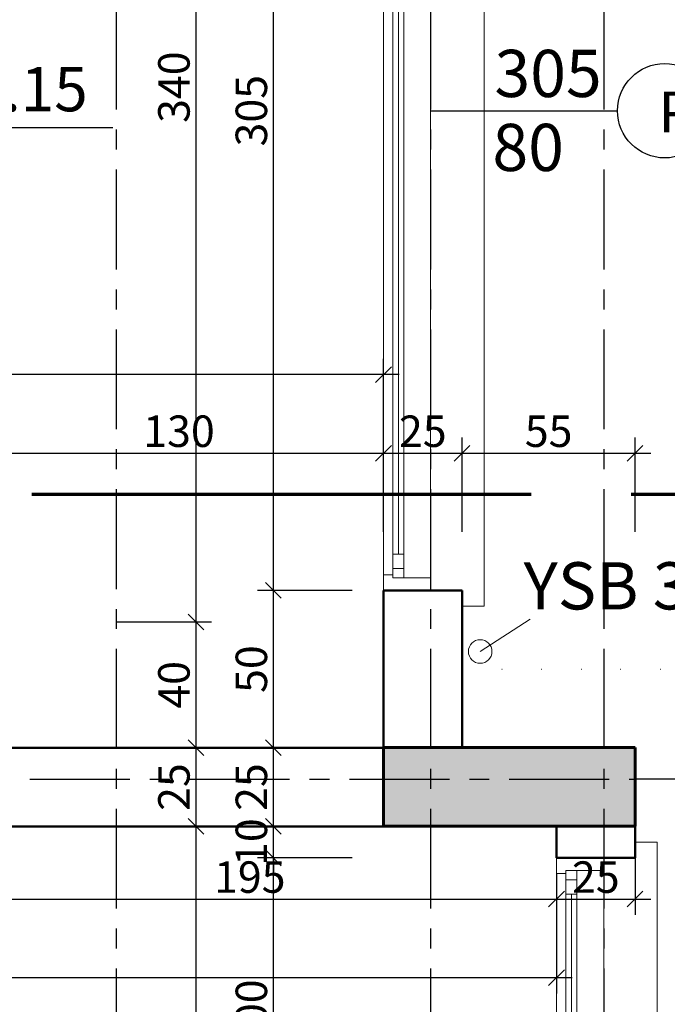
# Model space of a CAD drawing. Units: inches. Extents: x 89941 to 113172, y -2137 to 3212.
# Drawn here: x 97593 to 97799, y -565 to -252 of the extents above; entities that cross this region are included whole.
import ezdxf

# ---------------------------------------------------------------- set-up
doc = ezdxf.new("R2010")
doc.units = ezdxf.units.IN
doc.header["$MEASUREMENT"] = 0
for name, pattern in [('CENTER', [50.8, 31.75, -6.35, 6.35, -6.35]), ('DASHDOTX2', [2, 1, -0.5, 0, -0.5]), ('DOT', [0.25, 0, -0.25])]:
    doc.linetypes.add(name, pattern=pattern)
for name, color, linetype, lineweight in [('axs', 1, 'CENTER', 25), ('COLUMN4', 3, 'Continuous', 60), ('DUVAR', 7, 'Continuous', 50), ('Dısolcu', 4, 'Continuous', 20), ('kapipen', 3, 'Continuous', 20), ('KESIT', 5, 'DASHDOTX2', 70), ('ölçüyazi', 4, 'Continuous', 30), ('ıcolcu', 151, 'Continuous', 18)]:
    doc.layers.add(name, color=color, linetype=linetype, lineweight=lineweight)
doc.styles.add('style1', font='times.ttf', dxfattribs={"height": 15})
doc.dimstyles.new('DIS', dxfattribs={"dimtxt": 15, "dimasz": 10, "dimexe": 10, "dimexo": 10, "dimgap": 5, "dimtad": 1, "dimdec": 0, "dimdsep": 46, "dimtxsty": 'Standard', "dimblk1": 'OBLIQUE', "dimblk2": 'OBLIQUE', "dimsah": 1, "dimcen": 0.2, "dimdle": 10, "dimclrd": 256, "dimclre": 256, "dimclrt": 256, "dimadec": 0, "dimazin": 0, "dimtfac": 1, "dimtdec": 0, "dimtix": 1, "dimtmove": 1, "dimatfit": 3, "dimldrblk": 'OBLIQUE', "dimfxl": 50, "dimfxlon": 1, "dimtolj": 1, "dimtzin": 0, "dimarcsym": 0})
doc.dimstyles.new('içolçü', dxfattribs={"dimtxt": 10, "dimasz": 5, "dimexe": 5, "dimexo": 5, "dimgap": 2, "dimtad": 1, "dimdec": 0, "dimdsep": 46, "dimtxsty": 'Standard', "dimblk1": 'OBLIQUE', "dimblk2": 'OBLIQUE', "dimsah": 1, "dimcen": 2.5, "dimdle": 5, "dimadec": 0, "dimazin": 0, "dimtfac": 1, "dimtdec": 0, "dimtix": 1, "dimtofl": 0, "dimtmove": 2, "dimatfit": 3, "dimldrblk": 'OBLIQUE', "dimfxl": 25, "dimfxlon": 1, "dimtolj": 1, "dimtzin": 0, "dimarcsym": 0})

# ---------------------------------------------------------------- blocks, each defined once
blk = doc.blocks.new('_Oblique')
at = {"color": 0, "lineweight": -2}
blk.add_line((-0.5, -0.5), (0.5, 0.5), dxfattribs=at)
blk = doc.blocks.new('*D1175')
at = {"layer": 'Defpoints', "color": 0, "transparency": 16777216}
for p in [(97788.89, 570.44), (97733.89, -78.73), (97788.89, -483.63)]:
    blk.add_point(p, dxfattribs=at)
at = {"layer": 'Dısolcu', "lineweight": -2, "transparency": 16777216}
for p, q in [((97733.89, 520.44), (97733.89, 580.44)), ((97788.89, 520.44), (97788.89, 580.44)), ((97723.89, 570.44), (97798.89, 570.44))]:
    blk.add_line(p, q, dxfattribs=at)
at = {"layer": 'Dısolcu', "lineweight": -2, "transparency": 16777216, "xscale": 10, "yscale": 10, "zscale": 10, "rotation": 180}
blk.add_blockref('_Oblique', (97733.89, 570.44), dxfattribs=at)
at = {"layer": 'Dısolcu', "lineweight": -2, "transparency": 16777216, "xscale": 10, "yscale": 10, "zscale": 10}
blk.add_blockref('_Oblique', (97788.89, 570.44), dxfattribs=at)
at = {"layer": 'Dısolcu', "transparency": 16777216, "insert": (97761.39, 582.94), "char_height": 15, "attachment_point": 5}
blk.add_mtext('\\A1;55', dxfattribs=at)
blk = doc.blocks.new('*D1176')
at = {"layer": 'Defpoints', "color": 0, "transparency": 16777216}
for p in [(97813.89, 570.44), (97788.89, -483.63), (97813.89, -993.73)]:
    blk.add_point(p, dxfattribs=at)
at = {"layer": 'Dısolcu', "lineweight": -2, "transparency": 16777216}
for p, q in [((97788.89, 520.44), (97788.89, 580.44)), ((97813.89, 520.44), (97813.89, 580.44)), ((97788.89, 570.44), (97778.89, 570.44)), ((97788.89, 570.44), (97813.89, 570.44)), ((97813.89, 570.44), (97823.89, 570.44))]:
    blk.add_line(p, q, dxfattribs=at)
at = {"layer": 'Dısolcu', "lineweight": -2, "transparency": 16777216, "xscale": 10, "yscale": 10, "zscale": 10}
blk.add_blockref('_Oblique', (97788.89, 570.44), dxfattribs=at)
at = {"layer": 'Dısolcu', "lineweight": -2, "transparency": 16777216, "xscale": 10, "yscale": 10, "zscale": 10, "rotation": 180}
blk.add_blockref('_Oblique', (97813.89, 570.44), dxfattribs=at)
at = {"layer": 'Dısolcu', "transparency": 16777216, "insert": (97801.39, 582.94), "char_height": 15, "attachment_point": 5}
blk.add_mtext('\\A1;25', dxfattribs=at)
blk = doc.blocks.new('*D1182')
at = {"layer": 'Defpoints', "color": 0, "transparency": 16777216}
for p in [(97788.89, 598.98), (97733.89, -78.73), (97788.89, -483.63)]:
    blk.add_point(p, dxfattribs=at)
at = {"layer": 'Dısolcu', "lineweight": -2, "transparency": 16777216}
for p, q in [((97733.89, 548.98), (97733.89, 608.98)), ((97788.89, 548.98), (97788.89, 608.98)), ((97723.89, 598.98), (97798.89, 598.98))]:
    blk.add_line(p, q, dxfattribs=at)
at = {"layer": 'Dısolcu', "lineweight": -2, "transparency": 16777216, "xscale": 10, "yscale": 10, "zscale": 10, "rotation": 180}
blk.add_blockref('_Oblique', (97733.89, 598.98), dxfattribs=at)
at = {"layer": 'Dısolcu', "lineweight": -2, "transparency": 16777216, "xscale": 10, "yscale": 10, "zscale": 10}
blk.add_blockref('_Oblique', (97788.89, 598.98), dxfattribs=at)
at = {"layer": 'Dısolcu', "transparency": 16777216, "insert": (97761.39, 611.48), "char_height": 15, "attachment_point": 5}
blk.add_mtext('\\A1;55', dxfattribs=at)
blk = doc.blocks.new('*D1183')
at = {"layer": 'Defpoints', "color": 0, "transparency": 16777216}
for p in [(97813.89, 598.98), (97788.89, -483.63), (97813.89, -993.73)]:
    blk.add_point(p, dxfattribs=at)
at = {"layer": 'Dısolcu', "lineweight": -2, "transparency": 16777216}
for p, q in [((97788.89, 548.98), (97788.89, 608.98)), ((97813.89, 548.98), (97813.89, 608.98)), ((97788.89, 598.98), (97778.89, 598.98)), ((97788.89, 598.98), (97813.89, 598.98)), ((97813.89, 598.98), (97823.89, 598.98))]:
    blk.add_line(p, q, dxfattribs=at)
at = {"layer": 'Dısolcu', "lineweight": -2, "transparency": 16777216, "xscale": 10, "yscale": 10, "zscale": 10}
blk.add_blockref('_Oblique', (97788.89, 598.98), dxfattribs=at)
at = {"layer": 'Dısolcu', "lineweight": -2, "transparency": 16777216, "xscale": 10, "yscale": 10, "zscale": 10, "rotation": 180}
blk.add_blockref('_Oblique', (97813.89, 598.98), dxfattribs=at)
at = {"layer": 'Dısolcu', "transparency": 16777216, "insert": (97801.39, 611.48), "char_height": 15, "attachment_point": 5}
blk.add_mtext('\\A1;25', dxfattribs=at)
blk = doc.blocks.new('*D1260')
at = {"layer": 'Defpoints', "color": 0, "transparency": 16777216}
for p in [(97778.89, -518.73), (98138.81, -518.73), (97778.89, -618.73)]:
    blk.add_point(p, dxfattribs=at)
at = {"layer": 'Dısolcu', "lineweight": -2, "transparency": 16777216}
for p, q in [((98138.81, -628.73), (98138.81, -508.73)), ((98088.81, -518.73), (98148.81, -518.73)), ((98088.81, -618.73), (98148.81, -618.73))]:
    blk.add_line(p, q, dxfattribs=at)
at = {"layer": 'Dısolcu', "lineweight": -2, "transparency": 16777216, "xscale": 10, "yscale": 10, "zscale": 10}
for p, rotation in [((98138.81, -518.73), 90), ((98138.81, -618.73), 270)]:
    blk.add_blockref('_Oblique', p, dxfattribs=dict(at, rotation=rotation))
at = {"layer": 'Dısolcu', "transparency": 16777216, "insert": (98126.31, -568.73), "char_height": 15, "attachment_point": 5, "rotation": 90}
blk.add_mtext('\\A1;100', dxfattribs=at)
blk = doc.blocks.new('*D1261')
at = {"layer": 'Defpoints', "color": 0, "transparency": 16777216}
for p in [(97778.89, -483.73), (98138.81, -483.73), (97778.89, -518.73)]:
    blk.add_point(p, dxfattribs=at)
at = {"layer": 'Dısolcu', "lineweight": -2, "transparency": 16777216}
for p, q in [((98138.81, -483.73), (98138.81, -473.73)), ((98088.81, -483.73), (98148.81, -483.73)), ((98138.81, -518.73), (98138.81, -483.73)), ((98088.81, -518.73), (98148.81, -518.73)), ((98138.81, -518.73), (98138.81, -528.73))]:
    blk.add_line(p, q, dxfattribs=at)
at = {"layer": 'Dısolcu', "lineweight": -2, "transparency": 16777216, "xscale": 10, "yscale": 10, "zscale": 10}
for p, rotation in [((98138.81, -483.73), 270), ((98138.81, -518.73), 90)]:
    blk.add_blockref('_Oblique', p, dxfattribs=dict(at, rotation=rotation))
at = {"layer": 'Dısolcu', "transparency": 16777216, "insert": (98126.31, -501.23), "char_height": 15, "attachment_point": 5, "rotation": 90}
blk.add_mtext('\\A1;35', dxfattribs=at)
blk = doc.blocks.new('*D1262')
at = {"layer": 'Defpoints', "color": 0, "transparency": 16777216}
for p in [(97733.89, -433.73), (98138.81, -433.73), (97778.89, -483.73)]:
    blk.add_point(p, dxfattribs=at)
at = {"layer": 'Dısolcu', "lineweight": -2, "transparency": 16777216}
for p, q in [((98138.81, -493.73), (98138.81, -423.73)), ((98088.81, -433.73), (98148.81, -433.73)), ((98088.81, -483.73), (98148.81, -483.73))]:
    blk.add_line(p, q, dxfattribs=at)
at = {"layer": 'Dısolcu', "lineweight": -2, "transparency": 16777216, "xscale": 10, "yscale": 10, "zscale": 10}
for p, rotation in [((98138.81, -433.73), 90), ((98138.81, -483.73), 270)]:
    blk.add_blockref('_Oblique', p, dxfattribs=dict(at, rotation=rotation))
at = {"layer": 'Dısolcu', "transparency": 16777216, "insert": (98126.31, -458.73), "char_height": 15, "attachment_point": 5, "rotation": 90}
blk.add_mtext('\\A1;50', dxfattribs=at)
blk = doc.blocks.new('*D1263')
at = {"layer": 'Defpoints', "color": 0, "transparency": 16777216}
for p in [(97733.89, -128.73), (98138.81, -128.73), (97733.89, -433.73)]:
    blk.add_point(p, dxfattribs=at)
at = {"layer": 'Dısolcu', "lineweight": -2, "transparency": 16777216}
for p, q in [((98138.81, -443.73), (98138.81, -118.73)), ((98088.81, -128.73), (98148.81, -128.73)), ((98088.81, -433.73), (98148.81, -433.73))]:
    blk.add_line(p, q, dxfattribs=at)
at = {"layer": 'Dısolcu', "lineweight": -2, "transparency": 16777216, "xscale": 10, "yscale": 10, "zscale": 10}
for p, rotation in [((98138.81, -128.73), 90), ((98138.81, -433.73), 270)]:
    blk.add_blockref('_Oblique', p, dxfattribs=dict(at, rotation=rotation))
at = {"layer": 'Dısolcu', "transparency": 16777216, "insert": (98126.31, -281.23), "char_height": 15, "attachment_point": 5, "rotation": 90}
blk.add_mtext('\\A1;305', dxfattribs=at)
blk = doc.blocks.new('*D1430')
at = {"layer": 'Defpoints', "color": 0, "transparency": 16777216}
for p in [(97708.89, -390.11), (97578.89, -451.4), (97708.89, -453.73)]:
    blk.add_point(p, dxfattribs=at)
at = {"layer": 'ıcolcu', "color": 0, "lineweight": -2, "transparency": 16777216}
for p, q in [((97578.89, -415.11), (97578.89, -385.11)), ((97708.89, -415.11), (97708.89, -385.11)), ((97573.89, -390.11), (97713.89, -390.11))]:
    blk.add_line(p, q, dxfattribs=at)
at = {"layer": 'ıcolcu', "color": 0, "lineweight": -2, "transparency": 16777216, "xscale": 5, "yscale": 5, "zscale": 5, "rotation": 180}
blk.add_blockref('_Oblique', (97578.89, -390.11), dxfattribs=at)
at = {"layer": 'ıcolcu', "color": 0, "lineweight": -2, "transparency": 16777216, "xscale": 5, "yscale": 5, "zscale": 5}
blk.add_blockref('_Oblique', (97708.89, -390.11), dxfattribs=at)
at = {"layer": 'ıcolcu', "color": 0, "transparency": 16777216, "insert": (97643.89, -383.11), "char_height": 10, "attachment_point": 5}
blk.add_mtext('\\A1;130', dxfattribs=at)
blk = doc.blocks.new('*D1431')
at = {"layer": 'Defpoints', "color": 0, "transparency": 16777216}
for p in [(97733.89, -390.11), (97733.89, -450.44), (97708.89, -453.73)]:
    blk.add_point(p, dxfattribs=at)
at = {"layer": 'ıcolcu', "color": 0, "lineweight": -2, "transparency": 16777216}
for p, q in [((97708.89, -415.11), (97708.89, -385.11)), ((97733.89, -415.11), (97733.89, -385.11)), ((97703.89, -390.11), (97738.89, -390.11))]:
    blk.add_line(p, q, dxfattribs=at)
at = {"layer": 'ıcolcu', "color": 0, "lineweight": -2, "transparency": 16777216, "xscale": 5, "yscale": 5, "zscale": 5, "rotation": 180}
blk.add_blockref('_Oblique', (97708.89, -390.11), dxfattribs=at)
at = {"layer": 'ıcolcu', "color": 0, "lineweight": -2, "transparency": 16777216, "xscale": 5, "yscale": 5, "zscale": 5}
blk.add_blockref('_Oblique', (97733.89, -390.11), dxfattribs=at)
at = {"layer": 'ıcolcu', "color": 0, "transparency": 16777216, "insert": (97721.39, -383.11), "char_height": 10, "attachment_point": 5}
blk.add_mtext('\\A1;25', dxfattribs=at)
blk = doc.blocks.new('*D1432')
at = {"layer": 'Defpoints', "color": 0, "transparency": 16777216}
for p in [(97788.89, -390.11), (97733.89, -450.44), (97788.89, -483.63)]:
    blk.add_point(p, dxfattribs=at)
at = {"layer": 'ıcolcu', "color": 0, "lineweight": -2, "transparency": 16777216}
for p, q in [((97733.89, -415.11), (97733.89, -385.11)), ((97788.89, -415.11), (97788.89, -385.11)), ((97728.89, -390.11), (97793.89, -390.11))]:
    blk.add_line(p, q, dxfattribs=at)
at = {"layer": 'ıcolcu', "color": 0, "lineweight": -2, "transparency": 16777216, "xscale": 5, "yscale": 5, "zscale": 5, "rotation": 180}
blk.add_blockref('_Oblique', (97733.89, -390.11), dxfattribs=at)
at = {"layer": 'ıcolcu', "color": 0, "lineweight": -2, "transparency": 16777216, "xscale": 5, "yscale": 5, "zscale": 5}
blk.add_blockref('_Oblique', (97788.89, -390.11), dxfattribs=at)
at = {"layer": 'ıcolcu', "color": 0, "transparency": 16777216, "insert": (97761.39, -383.11), "char_height": 10, "attachment_point": 5}
blk.add_mtext('\\A1;55', dxfattribs=at)
blk = doc.blocks.new('*D1433')
at = {"layer": 'Defpoints', "color": 0, "transparency": 16777216}
for p in [(97378.89, -365.11), (97378.89, -385.11), (97708.89, -458.73)]:
    blk.add_point(p, dxfattribs=at)
at = {"layer": 'ıcolcu', "color": 0, "lineweight": -2, "transparency": 16777216}
for p, q in [((97378.89, -380.11), (97378.89, -360.11)), ((97708.89, -390.11), (97708.89, -360.11)), ((97713.89, -365.11), (97373.89, -365.11))]:
    blk.add_line(p, q, dxfattribs=at)
at = {"layer": 'ıcolcu', "color": 0, "lineweight": -2, "transparency": 16777216, "xscale": 5, "yscale": 5, "zscale": 5, "rotation": 180}
blk.add_blockref('_Oblique', (97378.89, -365.11), dxfattribs=at)
at = {"layer": 'ıcolcu', "color": 0, "lineweight": -2, "transparency": 16777216, "xscale": 5, "yscale": 5, "zscale": 5}
blk.add_blockref('_Oblique', (97708.89, -365.11), dxfattribs=at)
at = {"layer": 'ıcolcu', "color": 0, "transparency": 16777216, "insert": (97543.89, -358.11), "char_height": 10, "attachment_point": 5}
blk.add_mtext('\\A1;330', dxfattribs=at)
blk = doc.blocks.new('*D1446')
at = {"layer": 'Defpoints', "color": 0, "transparency": 16777216}
for p in [(97568.89, -483.73), (97763.89, -518.73), (97763.89, -531.85)]:
    blk.add_point(p, dxfattribs=at)
at = {"layer": 'ıcolcu', "color": 0, "lineweight": -2, "transparency": 16777216}
for p, q in [((97568.89, -506.85), (97568.89, -536.85)), ((97763.89, -523.73), (97763.89, -536.85)), ((97563.89, -531.85), (97768.89, -531.85))]:
    blk.add_line(p, q, dxfattribs=at)
at = {"layer": 'ıcolcu', "color": 0, "lineweight": -2, "transparency": 16777216, "xscale": 5, "yscale": 5, "zscale": 5, "rotation": 180}
blk.add_blockref('_Oblique', (97568.89, -531.85), dxfattribs=at)
at = {"layer": 'ıcolcu', "color": 0, "lineweight": -2, "transparency": 16777216, "xscale": 5, "yscale": 5, "zscale": 5}
blk.add_blockref('_Oblique', (97763.89, -531.85), dxfattribs=at)
at = {"layer": 'ıcolcu', "color": 0, "transparency": 16777216, "insert": (97666.39, -524.85), "char_height": 10, "attachment_point": 5}
blk.add_mtext('\\A1;195', dxfattribs=at)
blk = doc.blocks.new('*D1447')
at = {"layer": 'Defpoints', "color": 0, "transparency": 16777216}
for p in [(97788.89, -508.63), (97763.89, -518.73), (97788.89, -531.85)]:
    blk.add_point(p, dxfattribs=at)
at = {"layer": 'ıcolcu', "color": 0, "lineweight": -2, "transparency": 16777216}
for p, q in [((97788.89, -513.63), (97788.89, -536.85)), ((97763.89, -523.73), (97763.89, -536.85)), ((97758.89, -531.85), (97793.89, -531.85))]:
    blk.add_line(p, q, dxfattribs=at)
at = {"layer": 'ıcolcu', "color": 0, "lineweight": -2, "transparency": 16777216, "xscale": 5, "yscale": 5, "zscale": 5, "rotation": 180}
blk.add_blockref('_Oblique', (97763.89, -531.85), dxfattribs=at)
at = {"layer": 'ıcolcu', "color": 0, "lineweight": -2, "transparency": 16777216, "xscale": 5, "yscale": 5, "zscale": 5}
blk.add_blockref('_Oblique', (97788.89, -531.85), dxfattribs=at)
at = {"layer": 'ıcolcu', "color": 0, "transparency": 16777216, "insert": (97776.39, -524.85), "char_height": 10, "attachment_point": 5}
blk.add_mtext('\\A1;25', dxfattribs=at)
blk = doc.blocks.new('*D1448')
at = {"layer": 'Defpoints', "color": 0, "transparency": 16777216}
for p in [(97253.89, -513.73), (97763.89, -513.73), (97253.89, -556.85)]:
    blk.add_point(p, dxfattribs=at)
at = {"layer": 'ıcolcu', "color": 0, "lineweight": -2, "transparency": 16777216}
for p, q in [((97253.89, -531.85), (97253.89, -561.85)), ((97763.89, -531.85), (97763.89, -561.85)), ((97768.89, -556.85), (97248.89, -556.85))]:
    blk.add_line(p, q, dxfattribs=at)
at = {"layer": 'ıcolcu', "color": 0, "lineweight": -2, "transparency": 16777216, "xscale": 5, "yscale": 5, "zscale": 5, "rotation": 180}
blk.add_blockref('_Oblique', (97253.89, -556.85), dxfattribs=at)
at = {"layer": 'ıcolcu', "color": 0, "lineweight": -2, "transparency": 16777216, "xscale": 5, "yscale": 5, "zscale": 5}
blk.add_blockref('_Oblique', (97763.89, -556.85), dxfattribs=at)
at = {"layer": 'ıcolcu', "color": 0, "transparency": 16777216, "insert": (97508.89, -549.85), "char_height": 10, "attachment_point": 5}
blk.add_mtext('\\A1;510', dxfattribs=at)
blk = doc.blocks.new('*D1622')
at = {"layer": 'Defpoints', "color": 0, "transparency": 16777216}
for p in [(97656.39, -103.73), (97568.89, -443.73), (97649.27, -443.73)]:
    blk.add_point(p, dxfattribs=at)
at = {"layer": 'ıcolcu', "color": 0, "lineweight": -2, "transparency": 16777216}
for p, q in [((97649.27, -98.73), (97649.27, -448.73)), ((97651.39, -103.73), (97644.27, -103.73)), ((97624.27, -443.73), (97654.27, -443.73))]:
    blk.add_line(p, q, dxfattribs=at)
at = {"layer": 'ıcolcu', "color": 0, "lineweight": -2, "transparency": 16777216, "xscale": 5, "yscale": 5, "zscale": 5}
for p, rotation in [((97649.27, -103.73), 90), ((97649.27, -443.73), 270)]:
    blk.add_blockref('_Oblique', p, dxfattribs=dict(at, rotation=rotation))
at = {"layer": 'ıcolcu', "color": 0, "transparency": 16777216, "insert": (97642.27, -273.73), "char_height": 10, "attachment_point": 5, "rotation": 90}
blk.add_mtext('\\A1;340', dxfattribs=at)
blk = doc.blocks.new('*D1623')
at = {"layer": 'Defpoints', "color": 0, "transparency": 16777216}
for p in [(97568.89, -443.73), (97596.92, -483.73), (97649.27, -483.73)]:
    blk.add_point(p, dxfattribs=at)
at = {"layer": 'ıcolcu', "color": 0, "lineweight": -2, "transparency": 16777216}
for p, q in [((97649.27, -438.73), (97649.27, -488.73)), ((97624.27, -443.73), (97654.27, -443.73)), ((97624.27, -483.73), (97654.27, -483.73))]:
    blk.add_line(p, q, dxfattribs=at)
at = {"layer": 'ıcolcu', "color": 0, "lineweight": -2, "transparency": 16777216, "xscale": 5, "yscale": 5, "zscale": 5}
for p, rotation in [((97649.27, -443.73), 90), ((97649.27, -483.73), 270)]:
    blk.add_blockref('_Oblique', p, dxfattribs=dict(at, rotation=rotation))
at = {"layer": 'ıcolcu', "color": 0, "transparency": 16777216, "insert": (97642.27, -463.73), "char_height": 10, "attachment_point": 5, "rotation": 90}
blk.add_mtext('\\A1;40', dxfattribs=at)
blk = doc.blocks.new('*D1624')
at = {"layer": 'Defpoints', "color": 0, "transparency": 16777216}
for p in [(97596.92, -483.73), (97604.99, -508.73), (97649.27, -508.73)]:
    blk.add_point(p, dxfattribs=at)
at = {"layer": 'ıcolcu', "color": 0, "lineweight": -2, "transparency": 16777216}
for p, q in [((97649.27, -478.73), (97649.27, -513.73)), ((97624.27, -483.73), (97654.27, -483.73)), ((97624.27, -508.73), (97654.27, -508.73))]:
    blk.add_line(p, q, dxfattribs=at)
at = {"layer": 'ıcolcu', "color": 0, "lineweight": -2, "transparency": 16777216, "xscale": 5, "yscale": 5, "zscale": 5}
for p, rotation in [((97649.27, -483.73), 90), ((97649.27, -508.73), 270)]:
    blk.add_blockref('_Oblique', p, dxfattribs=dict(at, rotation=rotation))
at = {"layer": 'ıcolcu', "color": 0, "transparency": 16777216, "insert": (97642.27, -496.23), "char_height": 10, "attachment_point": 5, "rotation": 90}
blk.add_mtext('\\A1;25', dxfattribs=at)
blk = doc.blocks.new('*D1625')
at = {"layer": 'Defpoints', "color": 0, "transparency": 16777216}
for p in [(97604.99, -508.73), (97649.27, -1018.73), (97706.53, -1018.73)]:
    blk.add_point(p, dxfattribs=at)
at = {"layer": 'ıcolcu', "color": 0, "lineweight": -2, "transparency": 16777216}
for p, q in [((97649.27, -503.73), (97649.27, -1023.73)), ((97624.27, -508.73), (97654.27, -508.73)), ((97674.27, -1018.73), (97644.27, -1018.73))]:
    blk.add_line(p, q, dxfattribs=at)
at = {"layer": 'ıcolcu', "color": 0, "lineweight": -2, "transparency": 16777216, "xscale": 5, "yscale": 5, "zscale": 5}
for p, rotation in [((97649.27, -508.73), 90), ((97649.27, -1018.73), 270)]:
    blk.add_blockref('_Oblique', p, dxfattribs=dict(at, rotation=rotation))
at = {"layer": 'ıcolcu', "color": 0, "transparency": 16777216, "insert": (97642.27, -763.73), "char_height": 10, "attachment_point": 5, "rotation": 90}
blk.add_mtext('\\A1;510', dxfattribs=at)
blk = doc.blocks.new('*D1630')
at = {"layer": 'Defpoints', "color": 0, "transparency": 16777216}
for p in [(97673.89, -518.73), (97783.39, -518.73), (97783.38, -618.73)]:
    blk.add_point(p, dxfattribs=at)
at = {"layer": 'ıcolcu', "color": 0, "lineweight": -2, "transparency": 16777216}
for p, q in [((97673.89, -623.73), (97673.89, -513.73)), ((97698.89, -518.73), (97668.89, -518.73)), ((97698.89, -618.73), (97668.89, -618.73))]:
    blk.add_line(p, q, dxfattribs=at)
at = {"layer": 'ıcolcu', "color": 0, "lineweight": -2, "transparency": 16777216, "xscale": 5, "yscale": 5, "zscale": 5}
for p, rotation in [((97673.89, -518.73), 90), ((97673.89, -618.73), 270)]:
    blk.add_blockref('_Oblique', p, dxfattribs=dict(at, rotation=rotation))
at = {"layer": 'ıcolcu', "color": 0, "transparency": 16777216, "insert": (97666.89, -568.73), "char_height": 10, "attachment_point": 5, "rotation": 90}
blk.add_mtext('\\A1;100', dxfattribs=at)
blk = doc.blocks.new('*D1631')
at = {"layer": 'Defpoints', "color": 0, "transparency": 16777216}
for p in [(97673.89, -508.73), (97687.94, -508.73), (97783.39, -518.73)]:
    blk.add_point(p, dxfattribs=at)
at = {"layer": 'ıcolcu', "color": 0, "lineweight": -2, "transparency": 16777216}
for p, q in [((97673.89, -508.73), (97673.89, -503.73)), ((97682.94, -508.73), (97668.89, -508.73)), ((97698.89, -518.73), (97668.89, -518.73)), ((97673.89, -518.73), (97673.89, -523.73))]:
    blk.add_line(p, q, dxfattribs=at)
at = {"layer": 'ıcolcu', "color": 0, "lineweight": -2, "transparency": 16777216, "xscale": 5, "yscale": 5, "zscale": 5}
for p, rotation in [((97673.89, -508.73), 270), ((97673.89, -518.73), 90)]:
    blk.add_blockref('_Oblique', p, dxfattribs=dict(at, rotation=rotation))
at = {"layer": 'ıcolcu', "color": 0, "transparency": 16777216, "insert": (97666.89, -513.73), "char_height": 10, "attachment_point": 5, "rotation": 90}
blk.add_mtext('\\A1;10', dxfattribs=at)
blk = doc.blocks.new('*D1632')
at = {"layer": 'Defpoints', "color": 0, "transparency": 16777216}
for p in [(97673.89, -483.73), (97686.69, -483.73), (97687.94, -508.73)]:
    blk.add_point(p, dxfattribs=at)
at = {"layer": 'ıcolcu', "color": 0, "lineweight": -2, "transparency": 16777216}
for p, q in [((97673.89, -513.73), (97673.89, -478.73)), ((97681.69, -483.73), (97668.89, -483.73)), ((97682.94, -508.73), (97668.89, -508.73))]:
    blk.add_line(p, q, dxfattribs=at)
at = {"layer": 'ıcolcu', "color": 0, "lineweight": -2, "transparency": 16777216, "xscale": 5, "yscale": 5, "zscale": 5}
for p, rotation in [((97673.89, -483.73), 90), ((97673.89, -508.73), 270)]:
    blk.add_blockref('_Oblique', p, dxfattribs=dict(at, rotation=rotation))
at = {"layer": 'ıcolcu', "color": 0, "transparency": 16777216, "insert": (97666.89, -496.23), "char_height": 10, "attachment_point": 5, "rotation": 90}
blk.add_mtext('\\A1;25', dxfattribs=at)
blk = doc.blocks.new('*D1633')
at = {"layer": 'Defpoints', "color": 0, "transparency": 16777216}
for p in [(97673.89, -433.73), (97733.89, -433.73), (97686.69, -483.73)]:
    blk.add_point(p, dxfattribs=at)
at = {"layer": 'ıcolcu', "color": 0, "lineweight": -2, "transparency": 16777216}
for p, q in [((97673.89, -488.73), (97673.89, -428.73)), ((97698.89, -433.73), (97668.89, -433.73)), ((97681.69, -483.73), (97668.89, -483.73))]:
    blk.add_line(p, q, dxfattribs=at)
at = {"layer": 'ıcolcu', "color": 0, "lineweight": -2, "transparency": 16777216, "xscale": 5, "yscale": 5, "zscale": 5}
for p, rotation in [((97673.89, -433.73), 90), ((97673.89, -483.73), 270)]:
    blk.add_blockref('_Oblique', p, dxfattribs=dict(at, rotation=rotation))
at = {"layer": 'ıcolcu', "color": 0, "transparency": 16777216, "insert": (97666.89, -458.73), "char_height": 10, "attachment_point": 5, "rotation": 90}
blk.add_mtext('\\A1;50', dxfattribs=at)
blk = doc.blocks.new('*D1634')
at = {"layer": 'Defpoints', "color": 0, "transparency": 16777216}
for p in [(97673.89, -128.73), (97723.89, -128.73), (97733.89, -433.73)]:
    blk.add_point(p, dxfattribs=at)
at = {"layer": 'ıcolcu', "color": 0, "lineweight": -2, "transparency": 16777216}
for p, q in [((97673.89, -438.73), (97673.89, -123.73)), ((97698.89, -128.73), (97668.89, -128.73)), ((97698.89, -433.73), (97668.89, -433.73))]:
    blk.add_line(p, q, dxfattribs=at)
at = {"layer": 'ıcolcu', "color": 0, "lineweight": -2, "transparency": 16777216, "xscale": 5, "yscale": 5, "zscale": 5}
for p, rotation in [((97673.89, -128.73), 90), ((97673.89, -433.73), 270)]:
    blk.add_blockref('_Oblique', p, dxfattribs=dict(at, rotation=rotation))
at = {"layer": 'ıcolcu', "color": 0, "transparency": 16777216, "insert": (97666.89, -281.23), "char_height": 10, "attachment_point": 5, "rotation": 90}
blk.add_mtext('\\A1;305', dxfattribs=at)

msp = doc.modelspace()

# ---------------------------------------------------------------- hatches: boundary and pattern name
h = msp.add_hatch()
h.set_pattern_fill('ANSI36', color=230, scale=25)
h.set_pattern_definition([(45, (77461.802, 45610.2327), (1.65728152, 6.0766989), [7.8125, -1.5625, 0, -1.5625])])
h.paths.add_polyline_path([(96563.89, -78.73), (96538.89, -78.73), (96538.89, -128.73), (96563.89, -128.73)])
h.paths.add_polyline_path([(96753.89, -78.73), (96728.89, -78.73), (96728.89, -128.73), (96753.89, -128.73)])
h.paths.add_polyline_path([(97143.89, -78.73), (97093.89, -78.73), (97093.89, -103.73), (97143.89, -103.73)])
h.paths.add_polyline_path([(97733.89, -78.73), (97683.89, -78.73), (97683.89, -103.73), (97733.89, -103.73)])
h.paths.add_polyline_path([(96563.89, -483.73), (96478.89, -483.73), (96478.89, -508.73), (96563.89, -508.73)])
h.paths.add_polyline_path([(96878.89, -483.73), (96828.89, -483.73), (96828.89, -508.73), (96878.89, -508.73)])
h.paths.add_polyline_path([(97278.89, -483.73), (97228.89, -483.73), (97228.89, -508.73), (97278.89, -508.73)])
h.paths.add_polyline_path([(97788.89, -483.73), (97708.89, -483.73), (97708.89, -508.73), (97788.89, -508.73)])
h.paths.add_polyline_path([(96503.89, -988.73), (96478.89, -988.73), (96478.89, -1038.73), (96503.89, -1038.73)])
h.paths.add_polyline_path([(96878.89, -993.73), (96853.89, -993.73), (96853.89, -1143.73), (96878.89, -1143.73)])
h.paths.add_polyline_path([(97253.89, -918.73), (97228.89, -918.73), (97228.89, -1143.73), (97278.89, -1143.73), (97278.89, -1118.73), (97253.89, -1118.73)])
h.paths.add_polyline_path([(97788.89, -893.73), (97763.89, -893.73), (97763.89, -943.73), (97788.89, -943.73)])
h.paths.add_polyline_path([(97633.89, 361.27), (97608.89, 361.27), (97608.89, 311.27), (97633.89, 311.27)])
h.paths.add_polyline_path([(97118.89, 421.27), (97093.89, 421.27), (97093.89, 371.27), (97118.89, 371.27)])
h.paths.add_polyline_path([(97765.66, -922.17), (97765.66, -902.78)], flags=16)

# ---------------------------------------------------------------- linework, layer by layer
at = {"layer": 'axs'}
for p, q in [((97623.89, 411.27), (97623.89, -1268.73)), ((97723.89, 411.27), (97723.89, -1268.73)), ((97778.89, 411.27), (97778.89, -1268.73)), ((96478.89, -493.73), (97788.89, -493.73)), ((98265.15, -493.73), (97788.89, -493.73))]:
    msp.add_line(p, q, dxfattribs=at)
at = {"layer": 'COLUMN4', "color": 3, "linetype": 'Continuous'}
for p, q in [((97708.89, -483.63), (97788.89, -483.63)), ((97708.89, -483.63), (97708.89, -508.63)), ((97788.89, -483.63), (97788.89, -508.63)), ((97708.89, -508.63), (97788.89, -508.63))]:
    msp.add_line(p, q, dxfattribs=at)
at = {"layer": 'DUVAR'}
for p, q in [((97733.89, -433.73), (97708.89, -433.73)), ((97708.89, -483.73), (97708.89, -433.73)), ((97733.89, -433.73), (97708.89, -433.73)), ((97733.89, -433.73), (97708.89, -433.73)), ((97733.89, -483.73), (97733.89, -433.73)), ((97708.89, -508.73), (97708.89, -453.73)), ((97708.89, -508.73), (97708.89, -468.73)), ((97578.89, -483.73), (97708.89, -483.73)), ((97733.89, -483.73), (97788.89, -483.73)), ((97788.89, -518.73), (97788.89, -483.73)), ((97708.89, -508.73), (97578.89, -508.73)), ((97708.89, -508.73), (97763.89, -508.73)), ((97763.89, -518.73), (97763.89, -508.73)), ((97763.89, -518.73), (97788.89, -518.73)), ((97788.89, -518.73), (97763.89, -518.73)), ((97788.89, -518.73), (97763.89, -518.73))]:
    msp.add_line(p, q, dxfattribs=at)
at = {"layer": 'DUVAR', "linetype": 'DOT', "lineweight": 30, "ltscale": 50}
msp.add_line((97733.89, -458.73), (97813.89, -458.73), dxfattribs=at)
at = {"layer": 'kapipen', "linetype": 'Continuous', "ltscale": 5}
for p, q in [((97740.89, -123.73), (97740.89, -438.73)), ((97740.89, -438.73), (97733.89, -438.73)), ((97795.89, -513.73), (97788.89, -513.73)), ((97795.89, -513.73), (97795.89, -623.73))]:
    msp.add_line(p, q, dxfattribs=at)
at = {"layer": 'kapipen'}
for p, q in [((97708.89, -128.73), (97708.89, -433.73)), ((97763.89, -518.73), (97763.89, -618.73))]:
    msp.add_line(p, q, dxfattribs=at)
at = {"layer": 'kapipen', "linetype": 'Continuous'}
for p, q in [((97708.89, -128.73), (97708.89, -433.73)), ((97723.89, -128.73), (97723.89, -433.73)), ((97711.89, -132.73), (97711.89, -429.73)), ((97715.39, -132.73), (97715.39, -429.73)), ((97713.64, -422.23), (97713.64, -140.23)), ((97713.64, -140.23), (97713.64, -364.23)), ((97711.89, -422.23), (97715.39, -422.23)), ((97708.89, -428.73), (97711.89, -428.73)), ((97711.89, -426.73), (97715.39, -426.73)), ((97711.89, -429.73), (97723.89, -429.73)), ((97763.89, -518.73), (97763.89, -618.73)), ((97778.89, -518.73), (97778.89, -618.73)), ((97763.89, -523.73), (97766.89, -523.73)), ((97766.89, -522.73), (97766.89, -614.73)), ((97766.89, -522.73), (97778.89, -522.73)), ((97766.89, -525.73), (97770.39, -525.73)), ((97770.39, -522.73), (97770.39, -614.73)), ((97766.89, -530.23), (97770.39, -530.23)), ((97768.64, -607.23), (97768.64, -530.23)), ((97768.64, -530.23), (97768.64, -549.23))]:
    msp.add_line(p, q, dxfattribs=at)
at = {"layer": 'KESIT', "linetype": 'CENTER', "ltscale": 5}
msp.add_line((96073.13, -403.07), (98302.72, -403.07), dxfattribs=at)
at = {"layer": 'ölçüyazi'}
for p, q in [((97723.89, -281.23), (97770.05, -281.23)), ((97770.05, -281.23), (97783.3, -281.23)), ((97534.87, -286.55), (97622.83, -286.55))]:
    msp.add_line(p, q, dxfattribs=at)
msp.add_circle((97798.3, -281.23), 15, dxfattribs=at)
at = {"layer": 'ıcolcu'}
msp.add_line((97739.64, -453.14), (97755.52, -442.82), dxfattribs=at)
msp.add_circle((97739.64, -453.14), 3.75, dxfattribs=at)

# ---------------------------------------------------------------- texts
at = {"layer": 'ölçüyazi'}
for s, height, p in [('305', 15, (97744.18, -276.87)), ('+0.15', 14.062, (97566.95, -281.41)), ('P', 13, (97796.33, -288.14)), ('80', 15, (97743.53, -300.39))]:
    msp.add_text(s, height=height, dxfattribs=at).set_placement(p)
at = {"layer": 'ıcolcu', "style": 'style1'}
msp.add_text("YSB 3''", height=15, dxfattribs=at).set_placement((97753.44, -439.76))

# ---------------------------------------------------------------- dimensions: what is measured, and where the dimension line sits
at = {"layer": 'Dısolcu'}
for base, p1, p2, picture, middle in [((97788.89, 598.98), (97733.89, -78.73), (97788.89, -483.63), '*D1182', (97761.39, 611.48)), ((97813.89, 598.98), (97788.89, -483.63), (97813.89, -993.73), '*D1183', (97801.39, 611.48)), ((97788.89, 570.44), (97733.89, -78.73), (97788.89, -483.63), '*D1175', (97761.39, 582.94)), ((97813.89, 570.44), (97788.89, -483.63), (97813.89, -993.73), '*D1176', (97801.39, 582.94))]:
    dim = msp.add_linear_dim(base=base, p1=p1, p2=p2, dimstyle='DIS', dxfattribs=at)
    dim.commit()
    dim.dimension.update_dxf_attribs({"geometry": picture, "text_midpoint": middle})
for base, p1, p2, picture, middle in [((98138.81, -128.73), (97733.89, -433.73), (97733.89, -128.73), '*D1263', (98126.31, -281.23)), ((98138.81, -433.73), (97778.89, -483.73), (97733.89, -433.73), '*D1262', (98126.31, -458.73)), ((98138.81, -483.73), (97778.89, -518.73), (97778.89, -483.73), '*D1261', (98126.31, -501.23)), ((98138.81, -518.73), (97778.89, -618.73), (97778.89, -518.73), '*D1260', (98126.31, -568.73))]:
    dim = msp.add_linear_dim(base=base, p1=p1, p2=p2, angle=90, dimstyle='DIS', dxfattribs=at)
    dim.commit()
    dim.dimension.update_dxf_attribs({"geometry": picture, "text_midpoint": middle})
at = {"layer": 'ıcolcu'}
for base, p1, p2, picture, middle in [((97649.27, -443.73), (97656.39, -103.73), (97568.89, -443.73), '*D1622', (97642.27, -273.73)), ((97673.89, -128.73), (97733.89, -433.73), (97723.89, -128.73), '*D1634', (97666.89, -281.23)), ((97673.89, -433.73), (97686.69, -483.73), (97733.89, -433.73), '*D1633', (97666.89, -458.73)), ((97649.27, -483.73), (97568.89, -443.73), (97596.92, -483.73), '*D1623', (97642.27, -463.73)), ((97649.27, -508.73), (97596.92, -483.73), (97604.99, -508.73), '*D1624', (97642.27, -496.23)), ((97673.89, -483.73), (97687.94, -508.73), (97686.69, -483.73), '*D1632', (97666.89, -496.23)), ((97649.27, -1018.73), (97604.99, -508.73), (97706.53, -1018.73), '*D1625', (97642.27, -763.73)), ((97673.89, -508.73), (97783.39, -518.73), (97687.94, -508.73), '*D1631', (97666.89, -513.73)), ((97673.89, -518.73), (97783.38, -618.73), (97783.39, -518.73), '*D1630', (97666.89, -568.73))]:
    dim = msp.add_linear_dim(base=base, p1=p1, p2=p2, angle=90, dimstyle='içolçü', dxfattribs=at)
    dim.commit()
    dim.dimension.update_dxf_attribs({"geometry": picture, "text_midpoint": middle})
for base, p1, p2, picture, middle in [((97378.89, -365.11), (97708.89, -458.73), (97378.89, -385.11), '*D1433', (97543.89, -358.11)), ((97708.89, -390.11), (97578.89, -451.4), (97708.89, -453.73), '*D1430', (97643.89, -383.11)), ((97733.89, -390.11), (97708.89, -453.73), (97733.89, -450.44), '*D1431', (97721.39, -383.11)), ((97788.89, -390.11), (97733.89, -450.44), (97788.89, -483.63), '*D1432', (97761.39, -383.11)), ((97763.89, -531.85), (97568.89, -483.73), (97763.89, -518.73), '*D1446', (97666.39, -524.85)), ((97788.89, -531.85), (97763.89, -518.73), (97788.89, -508.63), '*D1447', (97776.39, -524.85)), ((97253.89, -556.85), (97763.89, -513.73), (97253.89, -513.73), '*D1448', (97508.89, -549.85))]:
    dim = msp.add_linear_dim(base=base, p1=p1, p2=p2, dimstyle='içolçü', dxfattribs=at)
    dim.commit()
    dim.dimension.update_dxf_attribs({"geometry": picture, "text_midpoint": middle})

doc.saveas('drawing.dxf')
